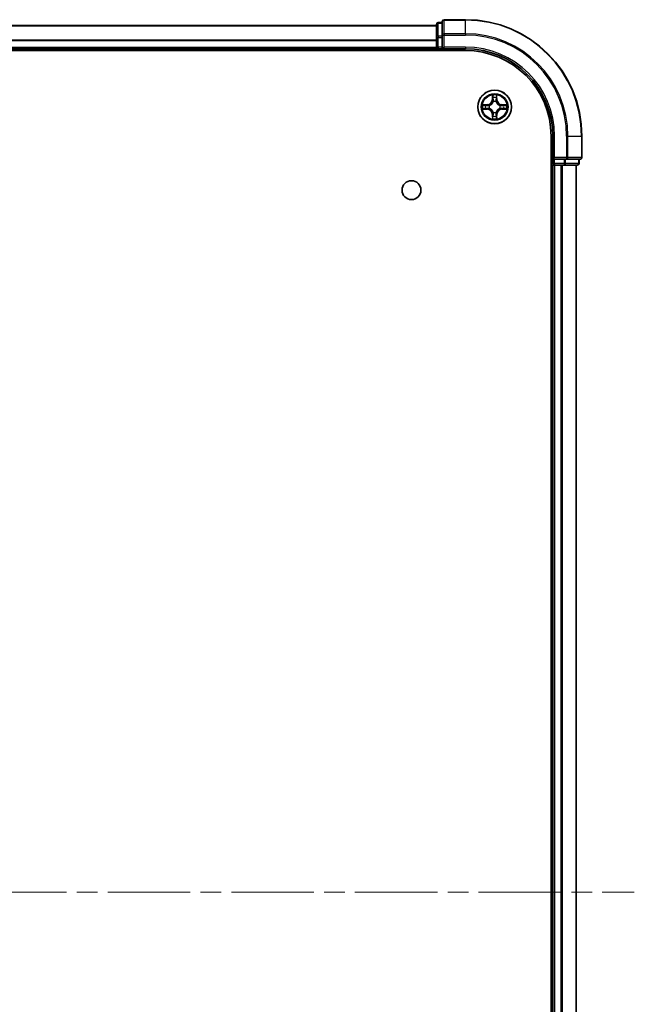
# Model space of a CAD drawing. Units: millimetres. Extents: x 0 to 6707, y 0 to 1124.
# Drawn here: x 1631 to 1736, y 178 to 348 of the extents above; entities that cross this region are included whole.
import ezdxf

# ---------------------------------------------------------------- set-up
doc = ezdxf.new("R2010")
doc.units = ezdxf.units.MM
doc.header["$LTSCALE"] = 2.5
doc.linetypes.add('CHAIN', pattern=[0.3543, 0.2362, -0.0295, 0.0591, -0.0295])
doc.layers.add('Centerline (ISO)', color=7, linetype='Continuous', lineweight=18, true_color=0x80ffff)
doc.layers.add('Visible (ISO)', color=7, linetype='Continuous', lineweight=35)
doc.layers.add('Visible Narrow (ISO)', color=7, linetype='Continuous', lineweight=25)

msp = doc.modelspace()

# ---------------------------------------------------------------- linework, layer by layer
at = {"layer": 'Centerline (ISO)', "linetype": 'CHAIN', "ltscale": 23.990969}
msp.add_line((1518.1364, 197.5), (1736.1364, 197.5), dxfattribs=at)
at = {"layer": 'Visible (ISO)'}
for p, q in [((1703.1364, 347), (1702.4364, 347)), ((1703.1364, 347.2), (1703.1364, 344.8595)), ((1707.1364, 347.5), (1703.4364, 347.5)), ((1552.1364, 346.5), (1702.1364, 346.5)), ((1702.1364, 346.7), (1702.1364, 344.4587)), ((1702.1364, 344.4587), (1702.1364, 342.8)), ((1703.1364, 344.8595), (1703.1364, 344.4587)), ((1703.1364, 342.8), (1703.1364, 344.4587)), ((1547.1364, 342.2), (1707.1364, 342.2)), ((1552.1364, 342.5), (1702.1364, 342.5)), ((1702.1364, 342.5), (1702.1364, 342.8)), ((1702.1364, 342.5), (1702.1364, 342.2)), ((1702.4364, 342.5), (1703.1364, 342.5)), ((1703.1364, 342.5), (1703.4364, 342.8)), ((1703.1364, 342.8), (1703.1364, 342.5)), ((1703.1364, 342.5), (1707.1364, 342.5)), ((1721.8364, 327.5), (1721.8364, 67.5)), ((1722.1364, 327.5), (1722.1364, 323.5)), ((1727.1364, 323.8), (1727.1364, 327.5)), ((1722.4364, 323.8), (1722.1364, 323.5)), ((1722.1364, 323.5), (1722.1364, 322.8)), ((1722.1364, 323.5), (1722.4364, 323.5)), ((1724.095, 323.5), (1722.4364, 323.5)), ((1724.095, 323.5), (1724.4958, 323.5)), ((1724.4958, 323.5), (1726.8364, 323.5)), ((1726.6364, 322.8), (1726.6364, 323.5)), ((1721.8364, 322.5), (1722.1364, 322.5)), ((1722.1364, 322.5), (1722.1364, 72.5)), ((1722.4364, 322.5), (1722.1364, 322.5)), ((1722.4364, 322.5), (1723.4958, 322.5)), ((1723.7195, 322.5), (1723.4958, 322.5)), ((1723.7195, 322.5), (1724.095, 322.5)), ((1724.095, 322.5), (1726.3364, 322.5)), ((1726.1364, 322.5), (1726.1364, 72.5))]:
    msp.add_line(p, q, dxfattribs=at)
for centre, radius in [((1712.1364, 332.5), 2.9), ((1697.8364, 318.2), 1.621)]:
    msp.add_circle(centre, radius, dxfattribs=at)
for centre, radius, start, end in [((1702.4364, 346.7), 0.3, 90, 180), ((1703.4364, 347.2), 0.3, 90, 180), ((1707.1364, 327.5), 20, 0, 90), ((1702.4364, 342.8), 0.3, 180, 270), ((1707.1364, 327.5), 15, 0, 90), ((1707.1364, 327.5), 14.7, 0, 90), ((1712.1364, 332.5), 1.2295, 102.936595, 102.938396), ((1712.1364, 332.5), 1.2295, 100.812717, 100.813267), ((1712.1364, 332.5), 1.2295, 79.186733, 79.187283), ((1712.1364, 332.5), 1.2295, 77.061604, 77.063405), ((1712.1364, 332.5), 1.2295, 169.186733, 169.187283), ((1712.1364, 332.5), 1.2295, 190.812717, 190.813267), ((1712.1364, 332.5), 1.2295, 167.061604, 167.063405), ((1712.1364, 332.5), 1.2295, 192.936595, 192.938396), ((1712.1364, 332.5), 1.2295, 12.936595, 12.938396), ((1712.1364, 332.5), 1.2295, 347.061604, 347.063405), ((1712.1364, 332.5), 1.2295, 10.812717, 10.813267), ((1712.1364, 332.5), 1.2295, 349.186733, 349.187283), ((1712.1364, 332.5), 1.2295, 257.061604, 257.063405), ((1712.1364, 332.5), 1.2295, 259.186733, 259.187283), ((1712.1364, 332.5), 1.2295, 280.812717, 280.813267), ((1712.1364, 332.5), 1.2295, 282.936595, 282.938396), ((1726.8364, 323.8), 0.3, 270, 0), ((1722.4364, 322.8), 0.3, 180, 270), ((1726.3364, 322.8), 0.3, 270, 0)]:
    msp.add_arc(centre, radius, start, end, dxfattribs=at)
for points, knots in [([(1711.8358, 334.2587), (1711.8338, 334.3401), (1711.7878, 334.4313), (1711.7468, 334.5209), (1711.7463, 334.5218), (1711.7459, 334.5227)], [0, 0, 0, 0, 0.0320559737, 0.0320559737, 0.0323943032, 0.0323943032, 0.0323943032, 0.0323943032]), ([(1711.7459, 334.5227), (1711.7461, 334.5217), (1711.7463, 334.5207), (1711.7485, 334.5103), (1711.7505, 334.5009), (1711.7525, 334.4914)], [-0.03239430317, -0.03239430317, -0.03239430317, -0.03239430317, -0.03205597372, -0.03205597372, -0.02897275834, -0.02897275834, -0.02897275834, -0.02897275834]), ([(1712.5268, 334.5227), (1712.5264, 334.5218), (1712.5259, 334.5209), (1712.5252, 334.5193), (1712.5249, 334.5186), (1712.5246, 334.5179)], [-0.000338329447, -0.000338329447, -0.000338329447, -0.000338329447, 0, 0, 0.000241517914, 0.000241517914, 0.000241517914, 0.000241517914]), ([(1712.5257, 334.5176), (1712.5259, 334.5183), (1712.526, 334.519), (1712.5264, 334.5207), (1712.5266, 334.5217), (1712.5268, 334.5227)], [-0.000230599076, -0.000230599076, -0.000230599076, -0.000230599076, 0, 0, 0.000338329447, 0.000338329447, 0.000338329447, 0.000338329447]), ([(1710.1188, 332.8894), (1710.1181, 332.8895), (1710.1174, 332.8897), (1710.1157, 332.89), (1710.1147, 332.8903), (1710.1136, 332.8905)], [-0.000230599076, -0.000230599076, -0.000230599076, -0.000230599076, 0, 0, 0.000338329447, 0.000338329447, 0.000338329447, 0.000338329447]), ([(1710.1136, 332.8905), (1710.1146, 332.89), (1710.1155, 332.8896), (1710.1171, 332.8889), (1710.1178, 332.8886), (1710.1184, 332.8883)], [-0.000338329447, -0.000338329447, -0.000338329447, -0.000338329447, 0, 0, 0.000241517914, 0.000241517914, 0.000241517914, 0.000241517914]), ([(1710.3776, 332.1995), (1710.2963, 332.1974), (1710.2051, 332.1515), (1710.1155, 332.1104), (1710.1146, 332.11), (1710.1136, 332.1096)], [0, 0, 0, 0, 0.0320559737, 0.0320559737, 0.0323943032, 0.0323943032, 0.0323943032, 0.0323943032]), ([(1710.1136, 332.1096), (1710.1147, 332.1098), (1710.1157, 332.11), (1710.1261, 332.1122), (1710.1355, 332.1142), (1710.1449, 332.1161)], [-0.03239430317, -0.03239430317, -0.03239430317, -0.03239430317, -0.03205597372, -0.03205597372, -0.02897275834, -0.02897275834, -0.02897275834, -0.02897275834]), ([(1713.8951, 332.8006), (1713.9764, 332.8026), (1714.0676, 332.8486), (1714.1572, 332.8896), (1714.1581, 332.89), (1714.1591, 332.8905)], [0, 0, 0, 0, 0.0320559737, 0.0320559737, 0.0323943032, 0.0323943032, 0.0323943032, 0.0323943032]), ([(1714.1591, 332.8905), (1714.1581, 332.8903), (1714.157, 332.89), (1714.1466, 332.8879), (1714.1372, 332.8859), (1714.1278, 332.8839)], [-0.03239430317, -0.03239430317, -0.03239430317, -0.03239430317, -0.03205597372, -0.03205597372, -0.02897275834, -0.02897275834, -0.02897275834, -0.02897275834]), ([(1714.1539, 332.1107), (1714.1546, 332.1105), (1714.1553, 332.1104), (1714.157, 332.11), (1714.1581, 332.1098), (1714.1591, 332.1096)], [-0.000230599076, -0.000230599076, -0.000230599076, -0.000230599076, 0, 0, 0.000338329447, 0.000338329447, 0.000338329447, 0.000338329447]), ([(1714.1591, 332.1096), (1714.1581, 332.11), (1714.1572, 332.1104), (1714.1556, 332.1112), (1714.1549, 332.1115), (1714.1543, 332.1118)], [-0.000338329447, -0.000338329447, -0.000338329447, -0.000338329447, 0, 0, 0.000241517914, 0.000241517914, 0.000241517914, 0.000241517914]), ([(1711.747, 330.4825), (1711.7469, 330.4818), (1711.7467, 330.4811), (1711.7463, 330.4794), (1711.7461, 330.4783), (1711.7459, 330.4773)], [-0.000230599076, -0.000230599076, -0.000230599076, -0.000230599076, 0, 0, 0.000338329447, 0.000338329447, 0.000338329447, 0.000338329447]), ([(1711.7459, 330.4773), (1711.7463, 330.4782), (1711.7468, 330.4792), (1711.7475, 330.4808), (1711.7478, 330.4814), (1711.7481, 330.4821)], [-0.000338329447, -0.000338329447, -0.000338329447, -0.000338329447, 0, 0, 0.000241517914, 0.000241517914, 0.000241517914, 0.000241517914]), ([(1712.4369, 330.7413), (1712.4389, 330.6599), (1712.4849, 330.5688), (1712.5259, 330.4792), (1712.5264, 330.4782), (1712.5268, 330.4773)], [0, 0, 0, 0, 0.0320559737, 0.0320559737, 0.0323943032, 0.0323943032, 0.0323943032, 0.0323943032]), ([(1712.5268, 330.4773), (1712.5266, 330.4783), (1712.5264, 330.4794), (1712.5242, 330.4898), (1712.5222, 330.4992), (1712.5202, 330.5086)], [-0.03239430317, -0.03239430317, -0.03239430317, -0.03239430317, -0.03205597372, -0.03205597372, -0.02897275834, -0.02897275834, -0.02897275834, -0.02897275834])]:
    msp.add_open_spline(points, degree=3, knots=knots, dxfattribs=at)
for points in [[(1711.7525, 334.4914), (1711.7711, 334.4029), (1711.7898, 334.3131), (1711.7907, 334.2324)], [(1710.1449, 332.1161), (1710.2335, 332.1348), (1710.3233, 332.1534), (1710.404, 332.1543)], [(1714.1278, 332.8839), (1714.0392, 332.8653), (1713.9494, 332.8466), (1713.8687, 332.8457)], [(1712.5202, 330.5086), (1712.5016, 330.5972), (1712.483, 330.687), (1712.4821, 330.7676)]]:
    msp.add_open_spline(points, degree=3, dxfattribs=at)
at = {"layer": 'Visible Narrow (ISO)'}
for p, q in [((1702.4364, 347), (1702.4364, 346.9305)), ((1703.4364, 347.5), (1703.4364, 347.4305)), ((1703.4364, 345.09), (1703.4364, 347.4305)), ((1703.4364, 347.4305), (1707.1364, 347.4305)), ((1707.1364, 347.4305), (1707.1364, 347.5)), ((1707.1364, 345.09), (1707.1364, 347.4305)), ((1552.1364, 346.4537), (1702.1364, 346.4537)), ((1702.4364, 344.6891), (1702.4364, 346.9305)), ((1702.4364, 346.9305), (1703.1364, 346.9305)), ((1552.1364, 344.06), (1702.1364, 344.06)), ((1552.1364, 343.9063), (1702.1364, 343.9063)), ((1702.1364, 344.4587), (1702.4364, 344.4587)), ((1702.4364, 344.6891), (1702.4364, 344.4587)), ((1703.1364, 344.6891), (1702.4364, 344.6891)), ((1702.4364, 342.8), (1702.4364, 344.4587)), ((1702.4364, 344.4587), (1703.1364, 344.4587)), ((1703.1364, 344.8595), (1703.4364, 344.8595)), ((1703.4364, 345.09), (1703.4364, 344.8595)), ((1707.1364, 345.09), (1703.4364, 345.09)), ((1703.4364, 342.8), (1703.4364, 344.8595)), ((1703.4364, 344.8595), (1707.1364, 344.8595)), ((1707.1364, 345.09), (1707.1364, 344.8595)), ((1552.1364, 342.8), (1702.1364, 342.8)), ((1702.1364, 342.8), (1702.4364, 342.8)), ((1702.4364, 342.8), (1702.4364, 342.5)), ((1703.1364, 342.8), (1702.4364, 342.8)), ((1702.4364, 342.2), (1702.4364, 342.5)), ((1707.1364, 342.8), (1703.4364, 342.8)), ((1707.1364, 342.8), (1707.1364, 342.5)), ((1711.7459, 334.5227), (1711.7323, 333.7432)), ((1711.7821, 333.7424), (1711.7323, 333.7432)), ((1711.7821, 333.7424), (1711.7907, 334.2324)), ((1711.7821, 333.7424), (1711.8547, 333.7411)), ((1711.8061, 334.043), (1711.8547, 333.7411)), ((1711.8953, 333.4163), (1711.8898, 333.4369)), ((1712.3829, 333.4369), (1712.3775, 333.4163)), ((1712.418, 333.7411), (1712.4666, 334.043)), ((1712.4906, 333.7424), (1712.418, 333.7411)), ((1712.4821, 334.2324), (1712.4906, 333.7424)), ((1712.4906, 333.7424), (1712.5404, 333.7432)), ((1712.5404, 333.7432), (1712.5268, 334.5227)), ((1710.8932, 332.9041), (1710.1136, 332.8905)), ((1710.1136, 332.1096), (1710.8932, 332.096)), ((1710.404, 332.8457), (1710.894, 332.8543)), ((1710.894, 332.1458), (1710.404, 332.1543)), ((1710.8953, 332.7816), (1710.5934, 332.8303)), ((1710.5934, 332.1698), (1710.8953, 332.2184)), ((1710.894, 332.8543), (1710.8932, 332.9041)), ((1710.894, 332.1458), (1710.8932, 332.096)), ((1710.894, 332.8543), (1710.8953, 332.7816)), ((1710.894, 332.1458), (1710.8953, 332.2184)), ((1711.1994, 332.7465), (1711.2201, 332.7411)), ((1711.2201, 332.2589), (1711.1994, 332.2535)), ((1713.0527, 332.7411), (1713.0733, 332.7465)), ((1713.0733, 332.2535), (1713.0527, 332.2589)), ((1713.3787, 332.8543), (1713.3774, 332.7816)), ((1713.6793, 332.8303), (1713.3774, 332.7816)), ((1713.3774, 332.2184), (1713.6793, 332.1698)), ((1713.3787, 332.1458), (1713.3774, 332.2184)), ((1713.3787, 332.8543), (1713.3796, 332.9041)), ((1713.3787, 332.8543), (1713.8687, 332.8457)), ((1713.8687, 332.1543), (1713.3787, 332.1458)), ((1713.3787, 332.1458), (1713.3796, 332.096)), ((1714.1591, 332.8905), (1713.3796, 332.9041)), ((1713.3796, 332.096), (1714.1591, 332.1096)), ((1711.7821, 331.2577), (1711.7323, 331.2568)), ((1711.7323, 331.2568), (1711.7459, 330.4773)), ((1711.7821, 331.2577), (1711.8547, 331.259)), ((1711.7907, 330.7676), (1711.7821, 331.2577)), ((1711.8547, 331.259), (1711.8061, 330.9571)), ((1711.8898, 331.5631), (1711.8953, 331.5837)), ((1712.3775, 331.5837), (1712.3829, 331.5631)), ((1712.4666, 330.9571), (1712.418, 331.259)), ((1712.4906, 331.2577), (1712.418, 331.259)), ((1712.4906, 331.2577), (1712.4821, 330.7676)), ((1712.4906, 331.2577), (1712.5404, 331.2568)), ((1712.5268, 330.4773), (1712.5404, 331.2568)), ((1722.4364, 327.5), (1722.1364, 327.5)), ((1722.4364, 323.8), (1722.4364, 327.5)), ((1724.4958, 327.5), (1724.4958, 323.8)), ((1724.7263, 327.5), (1724.4958, 327.5)), ((1724.7263, 323.8), (1724.7263, 327.5)), ((1724.7263, 327.5), (1727.0668, 327.5)), ((1727.0668, 327.5), (1727.0668, 323.8)), ((1727.0668, 327.5), (1727.1364, 327.5)), ((1724.4958, 323.8), (1722.4364, 323.8)), ((1722.4364, 322.8), (1722.4364, 323.5)), ((1724.095, 323.5), (1724.095, 322.8)), ((1724.3255, 322.8), (1724.3255, 323.5)), ((1724.4958, 323.8), (1724.4958, 323.5)), ((1724.4958, 323.8), (1724.7263, 323.8)), ((1727.0668, 323.8), (1724.7263, 323.8)), ((1726.5668, 323.5), (1726.5668, 322.8)), ((1727.0668, 323.8), (1727.1364, 323.8)), ((1722.1364, 322.8), (1721.8364, 322.8)), ((1722.1364, 322.8), (1722.4364, 322.8)), ((1722.4364, 322.8), (1722.4364, 322.5)), ((1724.095, 322.8), (1722.4364, 322.8)), ((1722.4364, 322.5), (1722.4364, 72.5)), ((1723.4958, 322.5), (1723.4958, 72.5)), ((1723.7263, 322.5), (1723.7263, 72.5)), ((1724.095, 322.8), (1724.095, 322.5)), ((1724.095, 322.8), (1724.3255, 322.8)), ((1726.5668, 322.8), (1724.3255, 322.8)), ((1726.0668, 322.5), (1726.0668, 72.5)), ((1726.5668, 322.8), (1726.6364, 322.8))]:
    msp.add_line(p, q, dxfattribs=at)
for radius in [2.8677, 2.3092, 2.1415]:
    msp.add_circle((1712.1364, 332.5), radius, dxfattribs=at)
for centre, radius, start, end in [((1707.1364, 327.5), 19.9305, 0, 90), ((1707.1364, 327.5), 17.59, 0, 90), ((1707.1364, 327.5), 17.3595, 0, 90), ((1707.1364, 327.5), 15.3, 0, 90), ((1710.8783, 333.7581), 0.8542, 271, 359), ((1710.8783, 333.7581), 0.904, 271, 359), ((1712.1364, 332.5), 2.0601, 79.074582, 100.925418), ((1712.1364, 332.5), 1.6122, 79.692479, 100.307521), ((1712.1364, 332.5), 0.9688, 75.258044, 104.741956), ((1712.1364, 332.5), 0.9475, 75.258044, 104.741956), ((1713.3945, 333.7581), 0.904, 181, 269), ((1713.3945, 333.7581), 0.8542, 181, 269), ((1712.1364, 332.5), 2.0601, 169.074582, 190.925418), ((1712.1364, 332.5), 1.6122, 169.692479, 190.307521), ((1710.8783, 331.2419), 0.8542, 1, 89), ((1710.8783, 331.2419), 0.904, 1, 89), ((1712.1364, 332.5), 0.9688, 165.258044, 194.741956), ((1712.1364, 332.5), 0.9475, 165.258044, 194.741956), ((1713.3945, 331.2419), 0.904, 91, 179), ((1713.3945, 331.2419), 0.8542, 91, 179), ((1712.1364, 332.5), 0.9475, 345.258044, 14.741956), ((1712.1364, 332.5), 0.9688, 345.258044, 14.741956), ((1712.1364, 332.5), 1.6122, 349.692479, 10.307521), ((1712.1364, 332.5), 2.0601, 349.074582, 10.925418), ((1712.1364, 332.5), 2.0601, 259.074582, 280.925418), ((1712.1364, 332.5), 1.6122, 259.692479, 280.307521), ((1712.1364, 332.5), 0.9688, 255.258044, 284.741956), ((1712.1364, 332.5), 0.9475, 255.258044, 284.741956)]:
    msp.add_arc(centre, radius, start, end, dxfattribs=at)
for centre, major_axis, ratio, start_param, end_param in [((1703.4364, 347.2), (-0.3, 0), 0.76822128, 4.71238898, 6.28318531), ((1702.4364, 346.7), (-0.3, 0), 0.76822128, 4.71238898, 6.28318531), ((1702.4364, 344.4587), (-0.3, 0), 0.76822128, 4.71238898, 6.28318531), ((1703.4364, 344.8595), (-0.3, 0), 0.76822128, 4.71238898, 6.28318531), ((1711.8405, 334.2315), (-0.05, -0.002), 0.54850665, 4.7835784, 6.17876057), ((1711.8255, 334.4329), (0.0019, 0.4402), 0.08673359, 2.04405494, 2.65931081), ((1711.8559, 334.0421), (-0.0494, -0.008), 0.89574018, 4.73044269, 6.08586581), ((1711.9012, 333.3936), (-0.0492, 0.0091), 0.87684642, 5.10328313, 6.10089396), ((1711.9045, 333.7402), (-0.0494, -0.008), 0.89572054, 4.73483766, 6.08588361), ((1712.3682, 333.7402), (0.0494, -0.008), 0.89572054, 0.1973017, 1.54834765), ((1712.3715, 333.3936), (0.0492, 0.0091), 0.87684641, 0.18229136, 1.17990219), ((1712.4168, 334.0421), (0.0494, -0.008), 0.89574018, 0.19731949, 1.55274262), ((1712.4323, 334.2315), (0.05, -0.002), 0.54850665, 0.10442473, 1.4996069), ((1712.4472, 334.4329), (0.0019, -0.4402), 0.08673359, 0.48228184, 1.09753772), ((1710.4048, 332.7959), (0.002, 0.05), 0.54850665, 0.10442473, 1.4996069), ((1710.4048, 332.2041), (0.002, -0.05), 0.54850665, 4.7835784, 6.17876057), ((1710.2035, 332.8108), (0.4402, 0.0019), 0.08673359, 0.48228184, 1.09753772), ((1710.2035, 332.1892), (0.4402, -0.0019), 0.08673359, 5.18564759, 5.80090347), ((1710.5943, 332.7805), (0.008, 0.0494), 0.89574018, 0.19731949, 1.55274262), ((1710.5943, 332.2196), (0.008, -0.0494), 0.89574018, 4.73044269, 6.08586581), ((1710.8962, 332.7318), (0.008, 0.0494), 0.89572054, 0.1973017, 1.54834765), ((1710.8962, 332.2682), (0.008, -0.0494), 0.89572054, 4.73483766, 6.08588361), ((1711.2428, 332.7352), (-0.0091, 0.0492), 0.87684641, 0.18229136, 1.17990219), ((1711.2428, 332.2649), (-0.0091, -0.0492), 0.87684642, 5.10328313, 6.10089396), ((1711.2428, 332.7352), (-0.0149, 0.0477), 0.41070123, 0.09573579, 1.31868747), ((1711.2428, 332.2649), (-0.0149, -0.0477), 0.41070123, 4.96449783, 6.18744952), ((1711.9012, 333.3936), (-0.0477, 0.0149), 0.41070123, 4.96449783, 6.18744952), ((1712.3715, 333.3936), (0.0477, 0.0149), 0.41070123, 0.09573579, 1.31868747), ((1713.03, 332.7352), (0.0091, 0.0492), 0.87684642, 5.10328313, 6.10089396), ((1713.03, 332.7352), (0.0149, 0.0477), 0.41070123, 4.96449783, 6.18744952), ((1713.03, 332.2649), (0.0149, -0.0477), 0.41070123, 0.09573579, 1.31868747), ((1713.03, 332.2649), (0.0091, -0.0492), 0.87684641, 0.18229136, 1.17990219), ((1713.3765, 332.7318), (-0.008, 0.0494), 0.89572054, 4.73483766, 6.08588361), ((1713.3765, 332.2682), (-0.008, -0.0494), 0.89572054, 0.1973017, 1.54834765), ((1714.0692, 332.8108), (0.4402, -0.0019), 0.08673359, 2.04405494, 2.65931081), ((1713.6784, 332.7805), (-0.008, 0.0494), 0.89574018, 4.73044269, 6.08586581), ((1713.6784, 332.2196), (-0.008, -0.0494), 0.89574018, 0.19731949, 1.55274262), ((1714.0692, 332.1892), (0.4402, 0.0019), 0.08673359, 3.62387449, 4.23913037), ((1713.8679, 332.7959), (-0.002, 0.05), 0.54850665, 4.7835784, 6.17876057), ((1713.8679, 332.2041), (-0.002, -0.05), 0.54850665, 0.10442473, 1.4996069), ((1711.8255, 330.5671), (0.0019, -0.4402), 0.08673359, 3.62387449, 4.23913037), ((1711.8405, 330.7685), (-0.05, 0.002), 0.54850665, 0.10442473, 1.4996069), ((1711.8559, 330.9579), (-0.0494, 0.008), 0.89574018, 0.19731949, 1.55274262), ((1711.9012, 331.6064), (-0.0492, -0.0091), 0.87684641, 0.18229136, 1.17990219), ((1711.9012, 331.6064), (-0.0477, -0.0149), 0.41070123, 0.09573579, 1.31868747), ((1711.9045, 331.2598), (-0.0494, 0.008), 0.89572054, 0.1973017, 1.54834765), ((1712.3682, 331.2598), (0.0494, 0.008), 0.89572054, 4.73483766, 6.08588361), ((1712.3715, 331.6064), (0.0477, -0.0149), 0.41070123, 4.96449783, 6.18744952), ((1712.3715, 331.6064), (0.0492, -0.0091), 0.87684642, 5.10328313, 6.10089396), ((1712.4168, 330.9579), (0.0494, 0.008), 0.89574018, 4.73044269, 6.08586581), ((1712.4323, 330.7685), (0.05, 0.002), 0.54850665, 4.7835784, 6.17876057), ((1712.4472, 330.5671), (0.0019, 0.4402), 0.08673359, 5.18564759, 5.80090347), ((1724.4958, 323.8), (0, -0.3), 0.76822128, 0, 1.57079633), ((1726.8364, 323.8), (0, -0.3), 0.76822128, 0, 1.57079633), ((1724.095, 322.8), (0, -0.3), 0.76822128, 0, 1.57079633), ((1726.3364, 322.8), (0, -0.3), 0.76822128, 0, 1.57079633)]:
    msp.add_ellipse(centre, major_axis=major_axis, ratio=ratio, start_param=start_param, end_param=end_param, dxfattribs=at)
for points in [[(1711.8479, 334.0862), (1711.8418, 334.1247), (1711.8377, 334.1852), (1711.8358, 334.2587)], [(1711.8963, 333.7842), (1711.8802, 333.8849), (1711.864, 333.9855), (1711.8479, 334.0862)], [(1711.8547, 333.7411), (1711.8729, 333.6346), (1711.8746, 333.5256), (1711.8543, 333.4103)], [(1711.8898, 333.4369), (1711.9145, 333.5581), (1711.9142, 333.6723), (1711.8963, 333.7842)], [(1712.3764, 333.7842), (1712.3585, 333.6723), (1712.3583, 333.5581), (1712.3829, 333.4369)], [(1712.4248, 334.0862), (1712.4087, 333.9855), (1712.3925, 333.8849), (1712.3764, 333.7842)], [(1712.4184, 333.4103), (1712.3981, 333.5256), (1712.3999, 333.6346), (1712.418, 333.7411)], [(1712.4369, 334.2587), (1712.4351, 334.1852), (1712.4309, 334.1247), (1712.4248, 334.0862)], [(1712.5246, 334.5179), (1712.4842, 334.4299), (1712.4389, 334.3395), (1712.4369, 334.2587)], [(1712.4821, 334.2324), (1712.4831, 334.321), (1712.5055, 334.4206), (1712.5257, 334.5176)], [(1710.1184, 332.8883), (1710.2065, 332.8479), (1710.2969, 332.8026), (1710.3776, 332.8006)], [(1710.404, 332.8457), (1710.3154, 332.8467), (1710.2157, 332.8691), (1710.1188, 332.8894)], [(1710.3776, 332.8006), (1710.4512, 332.7987), (1710.5116, 332.7946), (1710.5502, 332.7885)], [(1710.5502, 332.2116), (1710.5116, 332.2054), (1710.4512, 332.2013), (1710.3776, 332.1995)], [(1710.5502, 332.7885), (1710.6508, 332.7723), (1710.7515, 332.7562), (1710.8521, 332.7401)], [(1710.8521, 332.26), (1710.7515, 332.2439), (1710.6508, 332.2277), (1710.5502, 332.2116)], [(1710.8521, 332.7401), (1710.964, 332.7221), (1711.0783, 332.7219), (1711.1994, 332.7465)], [(1711.1994, 332.2535), (1711.0783, 332.2781), (1710.964, 332.2779), (1710.8521, 332.26)], [(1711.226, 332.7821), (1711.1108, 332.7618), (1711.0018, 332.7635), (1710.8953, 332.7816)], [(1710.8953, 332.2184), (1711.0018, 332.2365), (1711.1108, 332.2383), (1711.226, 332.218)], [(1713.3774, 332.7816), (1713.2709, 332.7635), (1713.1619, 332.7618), (1713.0467, 332.7821)], [(1713.0467, 332.218), (1713.1619, 332.2383), (1713.2709, 332.2365), (1713.3774, 332.2184)], [(1713.0733, 332.7465), (1713.1944, 332.7219), (1713.3087, 332.7221), (1713.4206, 332.7401)], [(1713.4206, 332.26), (1713.3087, 332.2779), (1713.1944, 332.2781), (1713.0733, 332.2535)], [(1713.4206, 332.7401), (1713.5212, 332.7562), (1713.6219, 332.7723), (1713.7225, 332.7885)], [(1713.7225, 332.2116), (1713.6219, 332.2277), (1713.5212, 332.2439), (1713.4206, 332.26)], [(1713.7225, 332.7885), (1713.7611, 332.7946), (1713.8215, 332.7987), (1713.8951, 332.8006)], [(1713.8951, 332.1995), (1713.8215, 332.2013), (1713.7611, 332.2054), (1713.7225, 332.2116)], [(1713.8687, 332.1543), (1713.9573, 332.1533), (1714.057, 332.1309), (1714.1539, 332.1107)], [(1714.1543, 332.1118), (1714.0663, 332.1521), (1713.9758, 332.1975), (1713.8951, 332.1995)], [(1711.7907, 330.7676), (1711.7897, 330.679), (1711.7672, 330.5794), (1711.747, 330.4825)], [(1711.7481, 330.4821), (1711.7885, 330.5701), (1711.8338, 330.6606), (1711.8358, 330.7413)], [(1711.8358, 330.7413), (1711.8377, 330.8149), (1711.8418, 330.8753), (1711.8479, 330.9139)], [(1711.8479, 330.9139), (1711.864, 331.0145), (1711.8802, 331.1151), (1711.8963, 331.2158)], [(1711.8543, 331.5897), (1711.8746, 331.4744), (1711.8729, 331.3654), (1711.8547, 331.259)], [(1711.8963, 331.2158), (1711.9142, 331.3277), (1711.9145, 331.442), (1711.8898, 331.5631)], [(1712.3829, 331.5631), (1712.3583, 331.442), (1712.3585, 331.3277), (1712.3764, 331.2158)], [(1712.3764, 331.2158), (1712.3925, 331.1151), (1712.4087, 331.0145), (1712.4248, 330.9139)], [(1712.418, 331.259), (1712.3999, 331.3654), (1712.3981, 331.4744), (1712.4184, 331.5897)], [(1712.4248, 330.9139), (1712.4309, 330.8753), (1712.4351, 330.8149), (1712.4369, 330.7413)]]:
    msp.add_open_spline(points, degree=3, dxfattribs=at)
for points, knots in [([(1711.2201, 332.7411), (1711.3041, 332.7684), (1711.4698, 332.8454), (1711.6811, 333.0289), (1711.8211, 333.229), (1711.8748, 333.3533), (1711.8953, 333.4163)], [-0.174866013, -0.174866013, -0.174866013, -0.174866013, -0.145995309, -0.117124605, -0.095471577, -0.073818549, -0.073818549, -0.073818549, -0.073818549]), ([(1711.8953, 331.5837), (1711.8679, 331.6678), (1711.7909, 331.8335), (1711.6075, 332.0448), (1711.4074, 332.1848), (1711.2831, 332.2384), (1711.2201, 332.2589)], [-0.174866013, -0.174866013, -0.174866013, -0.174866013, -0.145995309, -0.117124605, -0.095471577, -0.073818549, -0.073818549, -0.073818549, -0.073818549]), ([(1711.8543, 333.4103), (1711.8357, 333.3504), (1711.7868, 333.2323), (1711.6596, 333.0444), (1711.4636, 332.8768), (1711.306, 332.8069), (1711.226, 332.7821)], [0.073818549, 0.073818549, 0.073818549, 0.073818549, 0.095471577, 0.117124605, 0.145995309, 0.174866013, 0.174866013, 0.174866013, 0.174866013]), ([(1711.226, 332.218), (1711.286, 332.1994), (1711.4041, 332.1505), (1711.5919, 332.0233), (1711.7595, 331.8273), (1711.8295, 331.6697), (1711.8543, 331.5897)], [0.073818549, 0.073818549, 0.073818549, 0.073818549, 0.095471577, 0.117124605, 0.145995309, 0.174866013, 0.174866013, 0.174866013, 0.174866013]), ([(1712.3775, 333.4163), (1712.4048, 333.3323), (1712.4818, 333.1665), (1712.6653, 332.9552), (1712.8653, 332.8153), (1712.9896, 332.7616), (1713.0527, 332.7411)], [-0.174866013, -0.174866013, -0.174866013, -0.174866013, -0.145995309, -0.117124605, -0.095471577, -0.073818549, -0.073818549, -0.073818549, -0.073818549]), ([(1713.0527, 332.2589), (1712.9686, 332.2316), (1712.8029, 332.1546), (1712.5916, 331.9711), (1712.4516, 331.771), (1712.3979, 331.6467), (1712.3775, 331.5837)], [-0.174866013, -0.174866013, -0.174866013, -0.174866013, -0.145995309, -0.117124605, -0.095471577, -0.073818549, -0.073818549, -0.073818549, -0.073818549]), ([(1713.0467, 332.7821), (1712.9867, 332.8007), (1712.8686, 332.8496), (1712.6808, 332.9768), (1712.5132, 333.1728), (1712.4432, 333.3304), (1712.4184, 333.4103)], [0.073818549, 0.073818549, 0.073818549, 0.073818549, 0.095471577, 0.117124605, 0.145995309, 0.174866013, 0.174866013, 0.174866013, 0.174866013]), ([(1712.4184, 331.5897), (1712.437, 331.6497), (1712.4859, 331.7678), (1712.6131, 331.9556), (1712.8091, 332.1232), (1712.9667, 332.1932), (1713.0467, 332.218)], [0.073818549, 0.073818549, 0.073818549, 0.073818549, 0.095471577, 0.117124605, 0.145995309, 0.174866013, 0.174866013, 0.174866013, 0.174866013])]:
    msp.add_open_spline(points, degree=3, knots=knots, dxfattribs=at)

doc.saveas('drawing.dxf')
